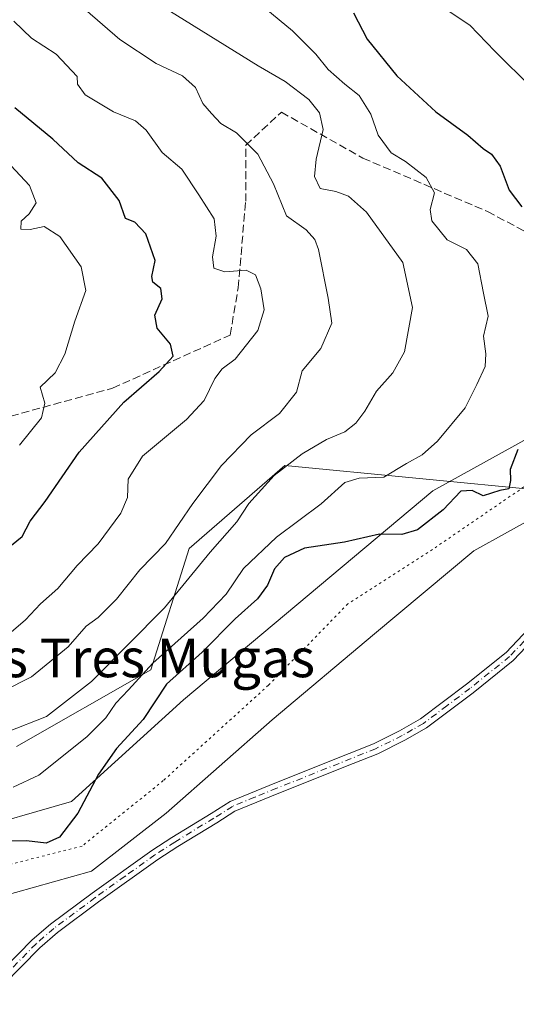
# Model space of a CAD drawing. Units: metres. Extents: x 648134 to 651591, y 4741592 to 4743980.
# Drawn here: x 649850 to 649953, y 4742378 to 4742582 of the extents above; entities that cross this region are included whole.
import ezdxf
from ezdxf.enums import TextEntityAlignment as Align

# ---------------------------------------------------------------- set-up
doc = ezdxf.new("R2010")
doc.units = ezdxf.units.M
doc.header["$MEASUREMENT"] = 0
for name, pattern in [('DGN Style 3', [2.307223458686699, 1.648016756204785, -0.6592067024819142]), ('DGN Style 4', [2.6384748266838614, 1.318413404963828, -0.6592067024819142, 0.001648016756204785, -0.6592067024819142]), ('DGN Style 5', [1.1536117293433497, 0.4944050268614355, -0.6592067024819142])]:
    doc.linetypes.add(name, pattern=pattern)
for name, color, linetype, lineweight in [('Arbolado forestal CxS', 92, 'Continuous', 0), ('Camino Cxs', 7, 'Continuous', 0), ('Camino eje', 30, 'DGN Style 4', 13), ('Curva de nivel maestra', 30, 'Continuous', 30), ('Curva de nivel normal', 30, 'Continuous', 0), ('Matorral CxS', 135, 'Continuous', 0), ('Senda', 7, 'DGN Style 3', 0), ('Texto cartográfico', 7, 'Continuous', 0), ('Vía pecuaria CxS', 92, 'Continuous', 13), ('Vía pecuaria eje', 92, 'DGN Style 5', 0)]:
    doc.layers.add(name, color=color, linetype=linetype, lineweight=lineweight)
doc.styles.add('Style-Arial', font='txt')

# ---------------------------------------------------------------- blocks, each defined once
blk = doc.blocks.new('*U5')
at = {"layer": 'Matorral CxS', "color": 135, "linetype": 'Continuous', "lineweight": 0}
blk.add_polyline3d([(649849.5551000005, 4742431.1251, 1114.7117), (649877.4555000003, 4742447.067500001, 1118.414499999999), (649885.4275000002, 4742472.309900001, 1110.835099999997), (649905.3564999999, 4742489.5811, 1112.843099999998), (649959.8274999997, 4742484.2663, 1126.471000000005), (649978.4278999995, 4742497.5515, 1128.006500000003), (649986.3997, 4742517.479900001, 1129.175900000002), (649981.0856999997, 4742528.108300001, 1128.473299999998), (649977.1003000002, 4742541.3939, 1129.1348), (649972.4106999999, 4742542.849300001, 1128.479200000002), (649972.9243000001, 4742543.0755, 1128.6014), (649967.7660999997, 4742561.210100001, 1130.892699999997), (649963.5865000002, 4742575.4099, 1133.194900000002), (649967.8009000003, 4742575.9365, 1134.234599999996), (649982.4155000001, 4742587.8935, 1140.885800000004)], dxfattribs=at)

msp = doc.modelspace()

# ---------------------------------------------------------------- linework, layer by layer
at = {"layer": 'Arbolado forestal CxS', "color": 92, "linetype": 'Continuous', "lineweight": 0}
msp.add_polyline3d([(649982.4155000001, 4742587.8935, 1140.885800000004), (649967.8009000003, 4742575.9365, 1134.234599999996), (649963.5865000002, 4742575.4099, 1133.194900000002), (649967.7660999997, 4742561.210100001, 1130.892699999997), (649972.9243000001, 4742543.0755, 1128.6014), (649972.4106999999, 4742542.849300001, 1128.479200000002), (649977.1003000002, 4742541.3939, 1129.1348), (649981.0856999997, 4742528.108300001, 1128.473299999998), (649986.3997, 4742517.479900001, 1129.175900000002), (649978.4278999995, 4742497.5515, 1128.006500000003), (649959.8274999997, 4742484.2663, 1126.471000000005), (649905.3564999999, 4742489.5811, 1112.843099999998), (649885.4275000002, 4742472.309900001, 1110.835099999997), (649877.4555000003, 4742447.067500001, 1118.414499999999), (649849.5551000005, 4742431.1251, 1114.7117)], dxfattribs=at)
msp.add_polyline3d([(649982.4155000001, 4742587.8935, 1140.885800000004), (649967.8009000003, 4742575.9365, 1134.234599999996), (649963.5865000002, 4742575.4099, 1133.194900000002), (649967.7660999997, 4742561.210100001, 1130.892699999997), (649972.9243000001, 4742543.0755, 1128.6014), (649972.4106999999, 4742542.849300001, 1128.479200000002), (649977.1003000002, 4742541.3939, 1129.1348), (649981.0856999997, 4742528.108300001, 1128.473299999998), (649986.3997, 4742517.479900001, 1129.175900000002), (649978.4278999995, 4742497.5515, 1128.006500000003), (649959.8274999997, 4742484.2663, 1126.471000000005), (649905.3564999999, 4742489.5811, 1112.843099999998), (649885.4275000002, 4742472.309900001, 1110.835099999997), (649877.4555000003, 4742447.067500001, 1118.414499999999), (649849.5551000005, 4742431.1251, 1114.7117)], dxfattribs=at)
at = {"layer": 'Camino Cxs', "color": 7, "linetype": 'Continuous', "lineweight": 0}
for points in [[(649841.2200999996, 4742379.1801, 1129.289099999995), (649852.8201000001, 4742390.9801, 1127.681800000006), (649856.6201, 4742394.2401, 1129.359100000001), (649865.2600999996, 4742400.6601, 1128.873200000002), (649877.6801000005, 4742409.540100001, 1128.849400000006), (649881.8601000002, 4742412.2501, 1129.008600000001), (649889.9901000002, 4742417.220100001, 1128.919299999994), (649893.9501, 4742419.720100001, 1129.181100000002), (649903.2301000003, 4742423.520099999, 1129.264899999995), (649918.7401000002, 4742429.700099999, 1129.430300000007), (649923.7701000003, 4742431.710100001, 1129.566999999996), (649929.2200999996, 4742434.420100001, 1129.928400000004), (649933.5601000005, 4742436.890100001, 1129.887799999997), (649943.1501000002, 4742444.090100001, 1129.739600000001), (649951.3400999998, 4742450.700099999, 1129.720600000001), (649961.9101, 4742461.8101, 1129.456099999996), (649965.4600999998, 4742464.690099999, 1129.481), (649972.7001, 4742469.4001, 1128.945300000007), (649977.3000999996, 4742472.590100001, 1127.926099999997), (649979.2001, 4742474.0801, 1127.490600000005)], [(649981.2401000002, 4742471.7601, 1127.055699999997), (649979.9901000002, 4742471.860099999, 1127.316900000005), (649978.6300999997, 4742470.790100001, 1127.700400000002), (649973.9401000004, 4742467.540100001, 1128.210200000001), (649966.7701000003, 4742462.880100001, 1129.017200000002), (649963.4301000005, 4742460.1601, 1129.110300000001), (649952.8601000002, 4742449.050100001, 1129.512700000007), (649944.5201000003, 4742442.3201, 1129.574800000002), (649934.7901, 4742435.020099999, 1129.763000000006), (649930.2701000003, 4742432.440099999, 1129.5098), (649924.6801000005, 4742429.6601, 1129.677599999996), (649919.5701000001, 4742427.620100001, 1129.218299999993), (649904.0701000001, 4742421.440099999, 1129.367100000003), (649894.9700999996, 4742417.720100001, 1129.112899999993), (649891.1700999998, 4742415.3201, 1129.131099999999), (649883.0500999996, 4742410.360099999, 1129.113800000007), (649878.9401000004, 4742407.700099999, 1129.100900000005), (649866.5800999999, 4742398.850099999, 1129.184699999998), (649858.0201000003, 4742392.4901, 1130.030700000003), (649854.3501000004, 4742389.340100001, 1127.915200000003), (649842.7801000001, 4742377.5801, 1127.561300000001)], [(649841.2200999996, 4742379.1801, 1129.289099999995), (649852.8201000001, 4742390.9801, 1127.681800000006), (649856.6201, 4742394.2401, 1129.359100000001), (649865.2600999996, 4742400.6601, 1128.873200000002), (649877.6801000005, 4742409.540100001, 1128.849400000006), (649881.8601000002, 4742412.2501, 1129.008600000001), (649889.9901000002, 4742417.220100001, 1128.919299999994), (649893.9501, 4742419.720100001, 1129.181100000002), (649903.2301000003, 4742423.520099999, 1129.264899999995), (649918.7401000002, 4742429.700099999, 1129.430300000007), (649923.7701000003, 4742431.710100001, 1129.566999999996), (649929.2200999996, 4742434.420100001, 1129.928400000004), (649933.5601000005, 4742436.890100001, 1129.887799999997), (649943.1501000002, 4742444.090100001, 1129.739600000001), (649951.3400999998, 4742450.700099999, 1129.720600000001), (649961.9101, 4742461.8101, 1129.456099999996)], [(649963.4301000005, 4742460.1601, 1129.110300000001), (649952.8601000002, 4742449.050100001, 1129.512700000007), (649944.5201000003, 4742442.3201, 1129.574800000002), (649934.7901, 4742435.020099999, 1129.763000000006), (649930.2701000003, 4742432.440099999, 1129.5098), (649924.6801000005, 4742429.6601, 1129.677599999996), (649919.5701000001, 4742427.620100001, 1129.218299999993), (649904.0701000001, 4742421.440099999, 1129.367100000003), (649894.9700999996, 4742417.720100001, 1129.112899999993), (649891.1700999998, 4742415.3201, 1129.131099999999), (649883.0500999996, 4742410.360099999, 1129.113800000007), (649878.9401000004, 4742407.700099999, 1129.100900000005), (649866.5800999999, 4742398.850099999, 1129.184699999998), (649858.0201000003, 4742392.4901, 1130.030700000003), (649854.3501000004, 4742389.340100001, 1127.915200000003), (649842.7801000001, 4742377.5801, 1127.561300000001)]]:
    msp.add_polyline3d(points, dxfattribs=at)
at = {"layer": 'Camino eje', "color": 30, "linetype": 'DGN Style 4', "lineweight": 13}
msp.add_polyline3d([(649962.6700999998, 4742460.985099999, 1129.223299999998), (649952.1001000004, 4742449.8751, 1129.533599999995), (649943.8350999998, 4742443.2051, 1129.626099999994), (649939.0401, 4742439.6051, 1129.8416), (649934.1750999996, 4742435.9551, 1129.795899999997), (649931.9151, 4742434.665100001, 1129.6924), (649929.7451, 4742433.4301, 1129.705400000006), (649924.2251000004, 4742430.6851, 1129.613899999997), (649919.1551000001, 4742428.6601, 1129.310500000007), (649903.6501000002, 4742422.4801, 1129.205300000001), (649899.1001000004, 4742420.620100001, 1129.473400000003), (649894.4600999998, 4742418.720100001, 1129.148000000001), (649890.5800999999, 4742416.270099999, 1129.013099999996), (649882.4550999999, 4742411.3051, 1129.097099999999), (649878.3101000005, 4742408.620100001, 1128.987899999993), (649872.1001000004, 4742404.1801, 1128.819900000002), (649865.9200999998, 4742399.755100001, 1129.036099999998), (649857.3201000001, 4742393.3651, 1129.685899999997), (649853.5850999998, 4742390.1601, 1127.810800000007), (649847.7851, 4742384.2601, 1128.536099999998)], dxfattribs=at)
at = {"layer": 'Curva de nivel maestra', "color": 30, "linetype": 'Continuous', "lineweight": 30, "flags": 128}
for points, elevation in [([(649919.5999999996, 4742583.620100001), (649922.4600000001, 4742578.110099999), (649928.6399999997, 4742570.520099999), (649936.7699999996, 4742563.020099999), (649943.3899999997, 4742558.1801), (649946.5599999997, 4742555.4101), (649948.2999999998, 4742554.2401), (649950.1600000003, 4742551.7601), (649951.9699999997, 4742546.7601), (649954.6200000001, 4742543.3201)], 1125), ([(649848.5199999996, 4742473.0001), (649850.7400000002, 4742474.790100001), (649852.3799999999, 4742477.9801), (649855.5, 4742482.0801), (649862.5700000003, 4742492.340100001), (649871.8200000003, 4742502.6801), (649879.2199999997, 4742509.090100001), (649882.1200000001, 4742512.300100001), (649881.5899999999, 4742514.790100001), (649878.7699999996, 4742518.100099999), (649878.29, 4742520.780099999), (649879.8099999997, 4742524.1801), (649879.5599999997, 4742526.340100001), (649877.8799999999, 4742527.6601), (649877.6600000003, 4742528.8201), (649878.4000000004, 4742532.130100001), (649876.4299999997, 4742537.690099999), (649874.1500000004, 4742540.0801), (649872.1699999999, 4742540.880100001), (649870.8600000005, 4742544.590100001), (649867.2800000003, 4742549.2501), (649862.3799999999, 4742552.4301), (649857.0899999999, 4742557.3301), (649849.1600000003, 4742563.840100001)], 1100), ([(649953.79, 4742492.880100001), (649952.2000000002, 4742488.7501), (649952.29, 4742486.4001), (649951.9199999999, 4742484.7301), (649950.0599999997, 4742484.3201), (649946.6200000001, 4742483.2301), (649944.2800000003, 4742484.3301), (649941.9500000002, 4742484.190099999), (649938.2699999996, 4742480.350099999), (649932.9199999999, 4742476.1601), (649929.7000000002, 4742475.200099999), (649925.0599999997, 4742475.2601), (649917.7300000006, 4742473.610099999), (649909.4000000004, 4742472.360099999), (649905.2599999999, 4742470.460100001), (649903.2100000001, 4742468.100099999), (649901.7199999997, 4742464.700099999), (649899.6200000001, 4742461.840100001), (649894.9800000006, 4742457.700099999), (649888.1299999999, 4742450.7601), (649880.75, 4742444.100099999), (649875.9000000004, 4742436.7601), (649870.3099999997, 4742430.7601), (649866.5999999996, 4742425.4301), (649862.29, 4742417.3101), (649858.4800000006, 4742412.3101), (649855.7300000006, 4742411.100099999), (649851.5800000001, 4742411.5801), (649845.5499999998, 4742411.5001)], 1125)]:
    msp.add_lwpolyline(points, dxfattribs=dict(at, elevation=elevation))
at = {"layer": 'Curva de nivel normal', "color": 30, "linetype": 'Continuous', "lineweight": 0, "flags": 128}
for points, elevation in [([(649860.2100000001, 4742587.4901), (649871, 4742578.050100001), (649878.5499999998, 4742573.0801), (649884.0499999998, 4742570.4901), (649886.75, 4742568.0701), (649888.25, 4742564.800100001), (649890.0800000001, 4742562.720100001), (649892.0300000003, 4742560.630100001), (649895.2999999998, 4742558.6501), (649899.7100000001, 4742554.220100001), (649903.0099999999, 4742548.0801), (649905.6799999997, 4742541.440099999), (649909.7599999999, 4742538.520099999), (649911.5999999996, 4742536.540100001), (649912.3200000003, 4742534.440099999), (649914.3799999999, 4742524.350099999), (649915.1399999997, 4742519.100099999), (649912.8099999997, 4742513.850099999), (649908.9400000004, 4742509.220100001), (649907.79, 4742504.8201), (649904.2000000002, 4742500.380100001), (649898.3399999999, 4742495.920100001), (649892.2000000002, 4742489.5601), (649886.2100000001, 4742481.6801), (649880.5499999998, 4742473.350099999), (649875.1500000004, 4742467.880100001), (649870.2999999998, 4742461.7401), (649866.4800000006, 4742457.9801), (649864, 4742456.1601), (649860.2400000002, 4742451.850099999), (649852.6799999997, 4742445.600099999), (649846.7199999997, 4742442.6501)], 1110), ([(649879.5700000003, 4742585.1501), (649899.8099999997, 4742572.620100001), (649905.4000000004, 4742569.380100001), (649910.3099999997, 4742565.5801), (649912.5700000003, 4742562.840100001), (649913.3099999997, 4742559.360099999), (649911.8499999996, 4742553.2401), (649911.4900000002, 4742549.5801), (649912.7000000002, 4742547.140100001), (649915.9400000004, 4742546.520099999), (649918.5800000001, 4742545.5001), (649922.29, 4742542.210100001), (649929.8700000001, 4742531.710100001), (649931.9000000004, 4742522.360099999), (649930.2400000002, 4742513.1801), (649927.8099999997, 4742508.8301), (649924.4299999997, 4742504.9801), (649921.9600000001, 4742500.850099999), (649920.0999999996, 4742498.3301), (649917.8099999997, 4742496.520099999), (649914, 4742494.940099999), (649908.9100000003, 4742491.9801), (649903.0899999999, 4742487.450099999), (649897.8600000005, 4742481.6801), (649895.3799999999, 4742477.870100001), (649889.79, 4742471.530099999), (649880.3099999997, 4742459.9801), (649865.1399999997, 4742444.640100001), (649855.7599999999, 4742437.390100001), (649847.6399999997, 4742434.170100001)], 1115), ([(649901.4100000003, 4742584.440099999), (649906.9000000004, 4742579.850099999), (649911.7800000003, 4742575.050100001), (649914.3499999996, 4742571.870100001), (649917.8499999996, 4742568.780099999), (649920.7699999996, 4742566.460100001), (649923.2199999997, 4742562.530099999), (649924.7699999996, 4742558.1601), (649927.4699999997, 4742554.5101), (649930.4500000002, 4742552.720100001), (649934.7400000002, 4742549.380100001), (649936.4900000002, 4742546.2401), (649935.5700000003, 4742542.7401), (649935.8899999997, 4742540.4101), (649939.1299999999, 4742536.4101), (649943.1500000004, 4742534.4101), (649945.4900000002, 4742531.460100001), (649946.6399999997, 4742525.3301), (649947.6299999999, 4742520.590100001), (649946.6500000004, 4742516.450099999), (649947.1500000004, 4742512.7501), (649947, 4742510.090100001), (649945.29, 4742506.4001), (649942.8799999999, 4742501.5001), (649937.1200000001, 4742494.5801), (649933.9299999997, 4742491.7601), (649930.6299999999, 4742489.940099999), (649925.9299999997, 4742487.110099999), (649920.8099999997, 4742486.950099999), (649917.8099999997, 4742486.020099999), (649912.9299999997, 4742481.610099999), (649903.6299999999, 4742474.640100001), (649896.7699999996, 4742468.140100001), (649893.1600000003, 4742462.8301), (649888.3200000003, 4742457.790100001), (649877.9000000004, 4742448.470100001), (649872.79, 4742442.9001), (649870.1600000003, 4742440.170100001), (649868.1299999999, 4742437.0801), (649864.1500000004, 4742433.170100001), (649854.1600000003, 4742425.210100001), (649848.8300000001, 4742422.720100001)], 1120), ([(649956.7000000002, 4742568.020099999), (649949.0499999998, 4742575.6601), (649943.8300000001, 4742581.0701), (649938.8700000001, 4742584.290100001)], 1130), ([(649848.9400000004, 4742581.860099999), (649852.6399999997, 4742578.380100001), (649857.7599999999, 4742575.040100001), (649862.1500000004, 4742570.4101), (649862.2100000001, 4742568.780099999), (649863.79, 4742566.600099999), (649869.7000000002, 4742563.050100001), (649874.2999999998, 4742561.190099999), (649876.5300000003, 4742559.210100001), (649879.8399999999, 4742554.610099999), (649883.9400000004, 4742551.140100001), (649887.4800000006, 4742545.780099999), (649890.6399999997, 4742540.800100001), (649891.0899999999, 4742537.1801), (649890.2999999998, 4742532.940099999), (649890.5700000003, 4742530.5801), (649892.8399999999, 4742529.770099999), (649897.3200000003, 4742530.110099999), (649899.2100000001, 4742529.140100001), (649900.3300000001, 4742526.270099999), (649901.04, 4742521.890100001), (649899.7000000002, 4742517.610099999), (649895.0199999996, 4742511.640100001), (649892.3200000003, 4742509.620100001), (649890.7699999996, 4742507.640100001), (649888.5899999999, 4742503.090100001), (649884.8600000005, 4742499.090100001), (649875.7599999999, 4742491.4801), (649872.7800000003, 4742486.6801), (649872.5999999996, 4742482.870100001), (649871.2400000002, 4742479.630100001), (649866.4800000006, 4742473.300100001), (649862.1500000004, 4742468.7501), (649858.1500000004, 4742463.9801), (649854.4900000002, 4742460.780099999), (649851.4100000003, 4742457.470100001), (649845.8200000003, 4742452.770099999)], 1105), ([(649847.3700000001, 4742552.960100001), (649852.25, 4742547.7601), (649853.6299999999, 4742544.140100001), (649852.1600000003, 4742541.8301), (649850.4699999997, 4742540.3201), (649850.4100000003, 4742538.670100001), (649852.3399999999, 4742538.5701), (649855.2599999999, 4742539.1801), (649858.5499999998, 4742537.140100001), (649862.9699999997, 4742530.8101), (649863.9800000006, 4742525.9001), (649861.6799999997, 4742519.520099999), (649859.6100000005, 4742512.6601), (649857.5899999999, 4742508.8201), (649854.4199999999, 4742505.840100001), (649855.4000000004, 4742502.5101), (649854.7199999997, 4742499.450099999), (649850.1699999999, 4742493.790100001)], 1095)]:
    msp.add_lwpolyline(points, dxfattribs=dict(at, elevation=elevation))
at = {"layer": 'Matorral CxS', "color": 135, "linetype": 'Continuous', "lineweight": 0}
msp.add_polyline3d([(649982.4155000001, 4742587.8935, 1140.885800000004), (649967.8009000003, 4742575.9365, 1134.234599999996), (649963.5865000002, 4742575.4099, 1133.194900000002), (649967.7660999997, 4742561.210100001, 1130.892699999997), (649972.9243000001, 4742543.0755, 1128.6014), (649972.4106999999, 4742542.849300001, 1128.479200000002), (649977.1003000002, 4742541.3939, 1129.1348), (649981.0856999997, 4742528.108300001, 1128.473299999998), (649986.3997, 4742517.479900001, 1129.175900000002), (649978.4278999995, 4742497.5515, 1128.006500000003), (649959.8274999997, 4742484.2663, 1126.471000000005), (649905.3564999999, 4742489.5811, 1112.843099999998), (649885.4275000002, 4742472.309900001, 1110.835099999997), (649877.4555000003, 4742447.067500001, 1118.414499999999), (649849.5551000005, 4742431.1251, 1114.7117)], dxfattribs=at)
at = {"layer": 'Senda', "color": 7, "linetype": 'DGN Style 3', "lineweight": 0}
msp.add_polyline3d([(649823.8841000004, 4742493.0515, 1093.444799999997), (649869.5247, 4742505.6193, 1103.745599999995), (649893.9685000004, 4742516.650699999, 1112.493199999997), (649895.6171000004, 4742526.4553, 1111.941399999996), (649897.2046999997, 4742544.446900001, 1112.194900000002), (649897.2046999997, 4742556.0887, 1115.083400000003), (649904.6130999997, 4742562.967900001, 1118.232199999999), (649921.5462999997, 4742553.442700001, 1122.291800000006), (649947.4757000003, 4742542.3303, 1129.859899999996), (649972.3465, 4742529.101100001, 1131.445500000002), (649983.4590999996, 4742520.634299999, 1134.154899999994), (649991.9256999996, 4742510.5803, 1130.4859), (650002.5091000004, 4742506.346899999, 1129.186300000001), (650019.4351000005, 4742504.860099999, 1128.077900000004)], dxfattribs=at)
at = {"layer": 'Vía pecuaria CxS', "color": 92, "linetype": 'Continuous', "lineweight": 13}
msp.add_polyline3d([(649838.7594999997, 4742413.343599999, 1126.177599999996), (649860.9845000004, 4742419.693600001, 1126.063099999999), (649884.2679000003, 4742440.860300001, 1128.013999999996), (649936.1264000004, 4742484.2521, 1134.187000000005), (649985.2570000002, 4742511.403999999, 1133.5389), (649991.6320000002, 4742497.773499999, 1130.089099999997), (649972.6494000005, 4742487.299100001, 1129.743400000007), (649944.6452000003, 4742471.821699999, 1131.866099999999), (649923.9858999997, 4742454.535399999, 1130.630000000005), (649902.681, 4742436.708900001, 1129.362800000003), (649880.6541999998, 4742417.303099999, 1129.105599999995), (649865.1053999999, 4742405.2707, 1128.428799999994), (649841.3641999997, 4742398.5715, 1127.362500000003)], dxfattribs=at)
msp.add_polyline3d([(649838.7594999997, 4742413.343599999, 1126.177599999996), (649860.9845000004, 4742419.693600001, 1126.063099999999), (649884.2679000003, 4742440.860300001, 1128.013999999996), (649936.1264000004, 4742484.2521, 1134.187000000005), (649985.2570000002, 4742511.403999999, 1133.5389), (649991.6320000002, 4742497.773499999, 1130.089099999997), (649972.6494000005, 4742487.299100001, 1129.743400000007), (649944.6452000003, 4742471.821699999, 1131.866099999999), (649923.9858999997, 4742454.535399999, 1130.630000000005), (649902.681, 4742436.708900001, 1129.362800000003), (649880.6541999998, 4742417.303099999, 1129.105599999995), (649865.1053999999, 4742405.2707, 1128.428799999994), (649841.3641999997, 4742398.5715, 1127.362500000003)], dxfattribs=at)
at = {"layer": 'Vía pecuaria eje', "color": 92, "linetype": 'DGN Style 5', "lineweight": 0}
msp.add_polyline3d([(649988.6595000002, 4742504.3654, 1131.219100000002), (649973.2868999997, 4742496.251800001, 1130.986000000004), (649961.7372000003, 4742489.651900001, 1133.6391), (649936.9877000004, 4742472.739700001, 1132.348499999993), (649918.4255999997, 4742460.7775, 1130.577399999995), (649901.9259000003, 4742443.865300001, 1129.242800000007), (649880.0637999997, 4742424.0657, 1128.545100000003), (649863.1517000003, 4742410.453500001, 1127.785699999993), (649835.5148, 4742403.441199999, 1127.649000000005)], dxfattribs=at)

# ---------------------------------------------------------------- block references
at = {"layer": 'Matorral CxS', "color": 135, "linetype": 'Continuous', "lineweight": 0}
msp.add_blockref('*U5', (0, 0), dxfattribs=at)

# ---------------------------------------------------------------- texts
at = {"layer": 'Texto cartográfico', "color": 7, "linetype": 'Continuous', "lineweight": 0, "style": 'Style-Arial'}
msp.add_text('Las Tres Mugas', height=8, dxfattribs=at).set_placement((649873.1604987802, 4742449.550150001), align=Align.MIDDLE_CENTER)

doc.saveas('drawing.dxf')
